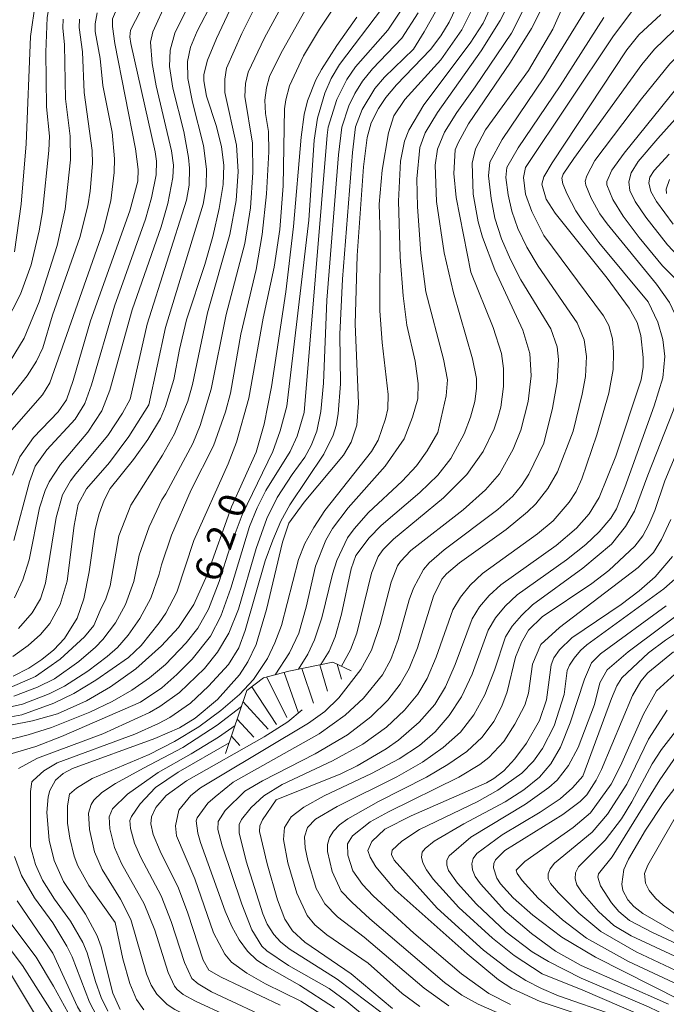
# Model space of a CAD drawing. Units: millimetres. Extents: x -64000 to -62000, y 21000 to 22500.
# Drawn here: x -62253 to -62164, y 21748 to 21884 of the extents above; entities that cross this region are included whole.
import ezdxf

# ---------------------------------------------------------------- set-up
doc = ezdxf.new("R2010")
doc.units = ezdxf.units.MM
for name, color, linetype, lineweight in [('710100_等高線（計曲線）', 7, 'Continuous', 20), ('710107_等高線（計曲線）（注記）', 7, 'Continuous', 20), ('710200_等高線（主曲線）', 7, 'Continuous', 9), ('720111_土がけ（崩土）上', 7, 'Continuous', 9), ('720199_土がけ（崩土）中', 7, 'Continuous', 9)]:
    doc.layers.add(name, color=color, linetype=linetype, lineweight=lineweight)
doc.styles.add('Style-WORKING', font='txt')

msp = doc.modelspace()

# ---------------------------------------------------------------- linework, layer by layer
at = {"layer": '710100_等高線（計曲線）', "flags": 128}
for points in [[(-62253.86, 21851.53), (-62252.94, 21858.1), (-62252.24, 21866.41), (-62251.63, 21881.25), (-62250.95, 21886), (-62250.45, 21888.07), (-62249.13, 21892.21), (-62245.32, 21901.64), (-62243.47, 21906.92), (-62241.95, 21912.6), (-62240.9, 21917.87), (-62240.61, 21920.09), (-62240.48, 21922.03), (-62240.62, 21925.15), (-62240.95, 21927.62), (-62241.72, 21930.5), (-62243.6, 21934.28), (-62249.97, 21945.75), (-62251.35, 21948.9), (-62251.71, 21950.12), (-62251.88, 21952.71), (-62251.73, 21956.01), (-62250.98, 21960.76)], [(-62254.14, 21820.75), (-62253.12, 21823.26), (-62251.24, 21825.91), (-62247.84, 21829.47), (-62246.66, 21831.13), (-62245.75, 21833.79), (-62243.38, 21842.02), (-62237.92, 21857.17), (-62236.82, 21861.27), (-62236.79, 21862.9), (-62237.17, 21865.74), (-62239.98, 21880.28), (-62240.32, 21882.6), (-62240.33, 21883.69), (-62239.37, 21885.93), (-62234.37, 21894.32), (-62230.03, 21902.83)], [(-62178.2, 21890.9), (-62182.51, 21882.32), (-62185.39, 21877.71), (-62191.19, 21869.17), (-62192.65, 21866.58), (-62193.03, 21865.61), (-62193.23, 21862.33), (-62192.89, 21859.03), (-62190.87, 21848.71)], [(-62222.29, 21888.84), (-62225.99, 21880.98), (-62227.23, 21877.97), (-62227.72, 21876), (-62227.71, 21875.12), (-62227.34, 21873.01), (-62225.99, 21868.8), (-62225.28, 21866.02), (-62224.98, 21863.5), (-62225.07, 21860.8), (-62225.59, 21857.49), (-62226.49, 21853.65), (-62227.6, 21849.79), (-62230.12, 21842.14), (-62231.09, 21838.08), (-62231.87, 21833.91), (-62233, 21830.2), (-62233.72, 21828.55), (-62235.46, 21825.63), (-62237.41, 21822.91), (-62240.66, 21818.87), (-62241.49, 21817.28), (-62242.17, 21815.4), (-62242.7, 21813.24), (-62243.55, 21807.4), (-62244.28, 21803.66), (-62245.21, 21800.98), (-62246.94, 21798.22), (-62248.42, 21796.65), (-62250.07, 21795.29), (-62251.85, 21794.11), (-62254.05, 21793.01)], [(-62225.82, 21789.8), (-62222.78, 21793.2), (-62221.64, 21794.98), (-62220.49, 21797.37), (-62219.07, 21802.2), (-62216.89, 21811.5), (-62215.99, 21814.1), (-62213.88, 21817.01), (-62208.45, 21823.49), (-62207.41, 21825.26), (-62206.59, 21827.62), (-62206.39, 21830.66), (-62206.82, 21841.54), (-62206.57, 21851.01), (-62205.69, 21863.27), (-62205.18, 21867.3), (-62204.63, 21869.35), (-62203.62, 21871.29), (-62202.6, 21872.83), (-62201.14, 21874.56), (-62196.45, 21879.43), (-62195.02, 21881.33), (-62193.86, 21883.21), (-62192.09, 21887.02)], [(-62164.68, 21884.27), (-62167.71, 21881.48), (-62169.34, 21879.39), (-62179.68, 21863.83), (-62180.8, 21861.86), (-62181.09, 21860.86), (-62180.48, 21858.82), (-62179.26, 21856.89), (-62172.07, 21847.92), (-62169.02, 21843.76), (-62167.94, 21841.79), (-62167.43, 21839.99), (-62167.09, 21836.98), (-62167.12, 21835.62), (-62167.4, 21833.87), (-62170.88, 21823.37), (-62173.18, 21817.63), (-62174.56, 21815.4), (-62176.29, 21813.42), (-62179.1, 21811.02), (-62186.72, 21805.62), (-62188.36, 21804.11), (-62189.69, 21802.55), (-62190.71, 21800.92), (-62193.02, 21794.6), (-62194.38, 21791.53), (-62195.87, 21789.09), (-62198, 21786.67), (-62200.85, 21784.19), (-62202.56, 21782.96), (-62206.55, 21780.64), (-62208.83, 21779.55), (-62217.76, 21775.96)], [(-62257.48, 21785.63), (-62251.38, 21786.85), (-62247.89, 21787.81), (-62243.93, 21789.59), (-62240.61, 21791.51), (-62237.1, 21794.01), (-62233.55, 21797.18), (-62231.24, 21799.73), (-62229.1, 21802.89), (-62227.24, 21806.96), (-62223.89, 21816.37), (-62220.52, 21823.9), (-62219.4, 21827.77), (-62218.39, 21832.92), (-62216.41, 21846.02), (-62215.37, 21855.05), (-62214.28, 21867.34), (-62213.88, 21870.49), (-62213.43, 21872.35), (-62212.26, 21875.26), (-62211.5, 21876.7), (-62209.39, 21880), (-62206.6, 21883.91)], [(-62162.98, 21855.35), (-62165.26, 21858.46), (-62166.05, 21859.86), (-62166.3, 21861.05), (-62166.19, 21861.84), (-62165.57, 21862.75), (-62163.5, 21865.02)], [(-62190.87, 21848.71), (-62187.78, 21841.11), (-62186.65, 21837.53), (-62186.36, 21835.44), (-62186.39, 21832.95), (-62186.76, 21830.11), (-62187.15, 21828.62), (-62187.68, 21827.11), (-62189.18, 21824.01), (-62191.44, 21820.82), (-62194.67, 21817.58), (-62201.57, 21811.89), (-62202.98, 21810.49), (-62203.67, 21809.49), (-62204.59, 21807.19), (-62206.59, 21798.94), (-62207.49, 21796.65), (-62208.74, 21794.38)], [(-62171.8, 21744.94), (-62181.33, 21748.12), (-62185.24, 21749.91), (-62187.07, 21751.1), (-62191.41, 21754.68), (-62201.33, 21763.55), (-62203.97, 21766.68), (-62204.79, 21768.02), (-62205.07, 21768.96), (-62204.56, 21770.2), (-62202.73, 21771.91), (-62199.13, 21773.74), (-62188.71, 21778.31), (-62187.7, 21778.88), (-62186.33, 21779.94), (-62184.81, 21781.6), (-62183.21, 21783.76), (-62181.41, 21786.9), (-62180.43, 21789.76), (-62179.8, 21794.56), (-62179.43, 21795.51), (-62178.64, 21796.65), (-62176.94, 21798.31), (-62170.12, 21802.88), (-62167.65, 21804.76), (-62165.45, 21806.69), (-62163.06, 21809.49)], [(-62162.93, 21796.35), (-62166.46, 21793.48), (-62167.44, 21792.31), (-62168.59, 21790.35), (-62172.83, 21780.12), (-62173.57, 21778.65), (-62174.89, 21776.65), (-62175.81, 21775.72), (-62178.2, 21773.92), (-62186.19, 21768.94), (-62187.47, 21767.69), (-62187.71, 21767.17), (-62187.76, 21766.57), (-62187.29, 21765.16), (-62186.78, 21764.35), (-62185.06, 21762.42), (-62182.34, 21760.03), (-62178.33, 21757.01), (-62173.7, 21754.22), (-62161.94, 21748.33)], [(-62239.25, 21747.01), (-62240.26, 21749.29), (-62241.89, 21755.68), (-62242.44, 21757.18), (-62244.05, 21760.18), (-62247.09, 21764.67), (-62248.38, 21767.58), (-62249.04, 21770.4), (-62249.38, 21774.18), (-62249.2, 21776.35), (-62248.97, 21777.25), (-62248.21, 21778.66), (-62247.14, 21779.59), (-62245.82, 21780.28), (-62234.48, 21784.4), (-62231.06, 21785.89), (-62228.91, 21787.22), (-62225.82, 21789.8)], [(-62214.15, 21788.35), (-62216.11, 21786.72), (-62219.39, 21784.64), (-62230.12, 21778.56), (-62232.93, 21776.53), (-62234.35, 21774.87), (-62234.95, 21773.6), (-62235.02, 21772.62), (-62234.71, 21771.17), (-62233.75, 21768.85), (-62231.23, 21763.76), (-62229.93, 21760.33), (-62227.8, 21753.84), (-62227.04, 21752.45), (-62225.35, 21751.48), (-62217.18, 21747.64)], [(-62160.33, 21780.68), (-62164.25, 21775.59), (-62166.76, 21771.76), (-62169.14, 21767.75), (-62169.75, 21766.34), (-62170.04, 21764.31), (-62169.89, 21763.42), (-62169.2, 21762.14), (-62168.38, 21761.24), (-62167.13, 21760.26), (-62162.9, 21757.83)], [(-62217.76, 21775.96), (-62219.62, 21773.17), (-62220.01, 21772.34), (-62220.06, 21771.56), (-62218.99, 21767.1), (-62217.56, 21762.14), (-62216.53, 21759.5), (-62215.47, 21757.87), (-62213.78, 21756.31), (-62207.39, 21751.92), (-62201.68, 21747.14)], [(-62246.16, 21742.73), (-62252.75, 21753.1), (-62259.07, 21761.48)]]:
    msp.add_lwpolyline(points, dxfattribs=at)
at = {"layer": '710200_等高線（主曲線）', "flags": 128}
for points in [[(-62247.63, 21946.88), (-62243.57, 21940.95), (-62241.51, 21937.66), (-62239.73, 21934.48), (-62237.46, 21929.87), (-62237.03, 21928.58), (-62236.71, 21926.66), (-62236.31, 21921.2), (-62236.89, 21917.25), (-62238.39, 21913.02), (-62240.31, 21906.82), (-62242.9, 21900.39), (-62248.06, 21888.65), (-62248.99, 21886), (-62249.34, 21883.86), (-62249.52, 21879.08), (-62249.42, 21871.52), (-62249.01, 21867.51), (-62249.09, 21865.51), (-62250, 21857.06), (-62250.43, 21854.43), (-62251.53, 21849.74), (-62253.01, 21845.68), (-62255.15, 21841.57)], [(-62229.11, 21899.02), (-62237.86, 21882.1), (-62237.94, 21881.21), (-62237.81, 21880.25), (-62234.45, 21865.31), (-62234.26, 21864.06), (-62234.32, 21862.14), (-62234.93, 21858.97), (-62235.77, 21856.04), (-62240.07, 21844.03), (-62243.21, 21833.18), (-62244.13, 21830.62), (-62245.47, 21828.45), (-62249.39, 21824.24), (-62251, 21821.97), (-62251.79, 21819.79), (-62253.92, 21811.73)], [(-62224.15, 21897.14), (-62231.71, 21881.71), (-62232.38, 21879.33), (-62232.44, 21877.12), (-62231.99, 21874.13), (-62230.49, 21868.11), (-62229.82, 21864.55), (-62229.68, 21863.07), (-62229.73, 21860.75), (-62230.1, 21858.68), (-62235.54, 21841.56), (-62237.89, 21831.23), (-62238.95, 21829.26), (-62240.99, 21826.22), (-62245.37, 21820.93), (-62246.12, 21819.93), (-62247.22, 21818), (-62248.1, 21814.88), (-62249.55, 21805.85), (-62250.26, 21803.65), (-62251.43, 21801.75), (-62253.29, 21799.6)], [(-62212.77, 21893.21), (-62219.34, 21881.05), (-62221.61, 21876.3), (-62221.96, 21874.75), (-62222.06, 21872.97), (-62221, 21866.52), (-62220.94, 21862.49), (-62221.29, 21857.61), (-62222.08, 21852.67), (-62224.65, 21842.88), (-62226.69, 21832.61), (-62228.22, 21827.56), (-62229.24, 21825.1), (-62232.95, 21818.15), (-62233.5, 21817.31), (-62235.26, 21813.6), (-62236.63, 21809.67), (-62237.4, 21806.07), (-62238.54, 21802.88), (-62239.92, 21800.36), (-62241.67, 21798.08), (-62242.68, 21797.01), (-62244.95, 21795.01), (-62248.33, 21792.65), (-62250.66, 21791.47), (-62253.96, 21790.26)], [(-62209.18, 21892.99), (-62217.08, 21878.87), (-62218.65, 21875.74), (-62219.08, 21874.14), (-62219.3, 21872.45), (-62219.21, 21870.6), (-62218.81, 21868.12), (-62218.75, 21865.31), (-62219.09, 21859.55), (-62219.66, 21853.91), (-62220.5, 21849.09), (-62222.6, 21840.2), (-62224.06, 21832.05), (-62224.71, 21829.45), (-62226.38, 21824.77), (-62229.48, 21818.72), (-62232.16, 21812.44), (-62233.54, 21808.38), (-62233.88, 21807.07), (-62235.04, 21803.75), (-62236.54, 21800.95), (-62238.15, 21798.68), (-62239.65, 21796.96), (-62241.08, 21795.7), (-62243.75, 21793.7), (-62246.96, 21791.63), (-62249.08, 21790.56), (-62252.73, 21789.12)], [(-62218.26, 21890.18), (-62222.48, 21881.64), (-62224.58, 21876.86), (-62224.84, 21875.35), (-62224.81, 21873.5), (-62223.2, 21866.25), (-62222.98, 21862.62), (-62223.25, 21858.6), (-62224.12, 21853.94), (-62227.21, 21843.13), (-62229.3, 21833.23), (-62229.95, 21830.92), (-62231.78, 21826.43), (-62233.41, 21823.5), (-62237.79, 21816.59), (-62239.43, 21812.34), (-62240.65, 21805.47), (-62241.24, 21803.66), (-62242.03, 21802.05)], [(-62207.83, 21888.19), (-62211.76, 21882.27), (-62213.98, 21878.59), (-62215.92, 21874.41), (-62216.42, 21872.51), (-62216.57, 21871.24), (-62216.79, 21860.62), (-62217.23, 21854.63), (-62218.02, 21849.43), (-62219.53, 21842.39), (-62221.49, 21831.35), (-62223.21, 21825.29), (-62224.36, 21822.31), (-62229.08, 21811.7), (-62231.43, 21804.61), (-62232.96, 21801.69), (-62233.89, 21800.34), (-62236.39, 21797.21), (-62238.11, 21795.57), (-62242.63, 21792.46), (-62245.64, 21790.63), (-62248.4, 21789.28), (-62252.82, 21787.67)], [(-62226.47, 21886.13), (-62228.63, 21881.96), (-62229.54, 21879.75), (-62229.99, 21877.78), (-62229.92, 21875.45), (-62229.27, 21872.16), (-62227.76, 21866.21), (-62227.35, 21862.92), (-62227.4, 21860.55), (-62227.8, 21858.11), (-62233.01, 21841.11), (-62235.32, 21830.44), (-62238.06, 21826.06), (-62240.76, 21822.49), (-62243.9, 21818.86), (-62245.07, 21816.71), (-62245.62, 21813.77), (-62246.59, 21806.1), (-62247.54, 21802.87), (-62248.97, 21800.27), (-62250.25, 21798.74), (-62251.95, 21797.23), (-62254.07, 21795.73)], [(-62232.88, 21886.01), (-62234.75, 21881.88), (-62235.06, 21880.44), (-62234.85, 21877.51), (-62234.32, 21874.44), (-62232.19, 21865.48), (-62231.92, 21863.5), (-62232.01, 21861.81), (-62232.68, 21858.21), (-62233.59, 21854.96), (-62237.6, 21843.52), (-62240.69, 21832.47), (-62241.81, 21829.58), (-62243.72, 21826.67), (-62247.49, 21822.19), (-62249.06, 21819.81), (-62249.62, 21818.62), (-62250.39, 21816.22), (-62251.84, 21809.06), (-62252.68, 21806.27), (-62253.86, 21803.81)], [(-62190.03, 21886.42), (-62192.12, 21882.16), (-62195.01, 21878.04), (-62200.01, 21872.55), (-62201.49, 21870.28), (-62202.24, 21867.94), (-62203.13, 21862.79), (-62203.51, 21858.12), (-62203.4, 21853.79)], [(-62187.94, 21885.73), (-62189.16, 21883.08), (-62190.98, 21880.3), (-62197.37, 21871.81), (-62199.42, 21868.33), (-62200.03, 21866.82), (-62200.57, 21864.02), (-62200.88, 21858.51), (-62200.61, 21850.8), (-62200.24, 21845.48), (-62199.71, 21841.43), (-62198.58, 21836.45), (-62198.13, 21833.37), (-62198.21, 21831.25), (-62198.92, 21828.73)], [(-62194.79, 21886.4), (-62197.32, 21881.86)], [(-62174.36, 21885.98), (-62180.81, 21875.52), (-62186.57, 21867.02), (-62188.28, 21863.91), (-62188.44, 21862), (-62188.09, 21858.89), (-62187.55, 21856.18), (-62186.66, 21853.34), (-62185.42, 21850.46), (-62183.96, 21847.67), (-62179.83, 21840.93), (-62178.98, 21838.43), (-62178.79, 21836.66), (-62178.95, 21833.59), (-62179.61, 21829.95), (-62180.83, 21825.15)], [(-62168.02, 21885.56), (-62171.28, 21881.18), (-62183.36, 21863.17), (-62183.6, 21861.81), (-62183.35, 21859.48), (-62182.48, 21857.09), (-62180.81, 21853.77)], [(-62177.86, 21886.06), (-62179.58, 21882.27), (-62182.94, 21876.57)], [(-62242.42, 21884.5), (-62242.71, 21882.98), (-62242.71, 21881.93), (-62242.02, 21878.2), (-62241.68, 21874.49), (-62240.39, 21868.06), (-62240.06, 21864.34), (-62240.1, 21862.5), (-62240.57, 21858.59), (-62241.62, 21854.39), (-62248.95, 21833.45), (-62249.97, 21831.82), (-62254.86, 21826.24)], [(-62200.38, 21885.01), (-62202.34, 21882.09), (-62206.79, 21877.07), (-62207.99, 21875.31), (-62209.37, 21872.55), (-62210.55, 21868.73), (-62210.71, 21867.62), (-62213.89, 21829.39), (-62214.84, 21826.12), (-62215.81, 21823.97), (-62219.16, 21818.6)], [(-62203.09, 21885.19), (-62208.99, 21877.38), (-62210.13, 21875.44), (-62211.04, 21873.41), (-62212.04, 21869.97), (-62212.49, 21866.92), (-62213.23, 21855.92), (-62216.28, 21830.23)], [(-62198.15, 21884.49), (-62200.42, 21881.02), (-62204.46, 21876.77), (-62205.82, 21875.07), (-62206.88, 21873.37), (-62207.7, 21871.68), (-62208.67, 21868.71), (-62209.14, 21864.9), (-62210.77, 21844.87), (-62211.22, 21833.43), (-62211.56, 21829.49), (-62212.13, 21826.81), (-62212.91, 21824.84), (-62213.79, 21823.2), (-62215.53, 21820.83)], [(-62185.92, 21885.26), (-62186.84, 21883.46), (-62189.44, 21879.26), (-62195.5, 21870.77), (-62197.19, 21867.94), (-62197.91, 21865.93), (-62198.32, 21861.59), (-62198.26, 21857.74), (-62197.76, 21851.37), (-62197.07, 21846.03), (-62194.65, 21836.72), (-62194.1, 21833.87), (-62194.28, 21831.65), (-62195.42, 21826.61)], [(-62183.59, 21885.04), (-62185.29, 21881.71), (-62190.27, 21874.29)], [(-62159.95, 21884.23), (-62162.92, 21882), (-62165.56, 21879.51), (-62167.3, 21877.39), (-62176.65, 21864.43), (-62178.14, 21862.24), (-62178.32, 21861.7), (-62178.17, 21860.93), (-62177.58, 21859.49), (-62176.39, 21857.17), (-62175.58, 21855.93), (-62173.23, 21852.82), (-62166.41, 21844.62)], [(-62125.36, 21884.48), (-62128.67, 21882.88), (-62130.75, 21882.29), (-62136.31, 21881.31), (-62147.46, 21879.97), (-62150.39, 21879.29), (-62152.69, 21878.42), (-62155.81, 21876.61), (-62158.1, 21874.67), (-62161.08, 21871.65), (-62165.1, 21867.17), (-62167.77, 21863.99), (-62168.76, 21862.44), (-62169.1, 21861.21), (-62168.95, 21859.99), (-62168.21, 21858.47), (-62166.75, 21856.3), (-62163.73, 21852.49), (-62159.29, 21847.75), (-62156.81, 21843.72)], [(-62244.87, 21883.65), (-62244.94, 21882.46), (-62244.47, 21879.14), (-62244.24, 21873.51), (-62243.11, 21865.53), (-62243.08, 21863.72), (-62243.39, 21859.91), (-62243.73, 21857.88), (-62244.82, 21853.52), (-62248.58, 21842.78), (-62249.92, 21838.3), (-62250.82, 21836.45), (-62252.08, 21834.41), (-62257.22, 21828.06)], [(-62247.12, 21883.62), (-62247.19, 21882.41), (-62246.93, 21880.08), (-62246.81, 21872.65), (-62246.17, 21867.49), (-62246.14, 21864.22), (-62246.87, 21857.43), (-62247.94, 21852.43), (-62250.44, 21844.65), (-62252.5, 21839.63), (-62254.44, 21836.46)], [(-62172.51, 21883.85), (-62178.55, 21874.42), (-62184.33, 21865.87), (-62185.91, 21863.18), (-62186.04, 21861.81), (-62185.72, 21859.4), (-62185.23, 21857.15), (-62184.39, 21854.73), (-62183.15, 21852.19), (-62181.58, 21849.55), (-62176.2, 21841.76), (-62175.23, 21839.38), (-62174.91, 21837.09), (-62175.04, 21834.34), (-62175.5, 21831.9), (-62176.78, 21826.82)], [(-62153.42, 21884.1), (-62155.38, 21883.52), (-62157.32, 21882.49), (-62161.59, 21879.26), (-62163.42, 21877.46), (-62167.32, 21872.65), (-62173.75, 21864.11), (-62174.89, 21862.03), (-62175.09, 21861.28), (-62175.02, 21860.72), (-62174.28, 21858.93), (-62173.06, 21856.78), (-62172.08, 21855.41), (-62165.26, 21847.07), (-62163.47, 21844.53), (-62161.95, 21841.33), (-62161.29, 21838.77), (-62161.18, 21836.4), (-62161.57, 21833.76), (-62162.97, 21829.62), (-62166.45, 21820.74)], [(-62137.42, 21883.88), (-62150.49, 21882.15), (-62153.61, 21881.25), (-62156.38, 21879.77), (-62159.07, 21877.81), (-62161.45, 21875.39), (-62169.71, 21865.14), (-62171.42, 21862.78), (-62172.13, 21861.23), (-62172.12, 21860.76), (-62171.29, 21858.76), (-62169.87, 21856.46), (-62167.66, 21853.5), (-62164.43, 21849.62), (-62162.52, 21847.65), (-62161.38, 21846.1), (-62160.18, 21843.95), (-62159.14, 21841.68), (-62158.34, 21838.91), (-62158.23, 21836.46), (-62158.68, 21833.55), (-62160.2, 21829.28), (-62164.13, 21819.95)], [(-62197.32, 21881.86), (-62198.8, 21879.51), (-62202.8, 21875.63), (-62204.15, 21874.07), (-62205.88, 21871.19), (-62206.8, 21868.76), (-62207.23, 21865.24), (-62208.6, 21847.78), (-62208.94, 21840.16), (-62208.88, 21833.34), (-62209.17, 21829.2), (-62209.47, 21827.58), (-62209.88, 21826.26), (-62211.17, 21823.64), (-62215.85, 21816.65), (-62217.09, 21814.36), (-62218.22, 21811.78), (-62219.25, 21808.93), (-62222, 21799.28), (-62222.87, 21796.93), (-62224.34, 21794.63), (-62227.06, 21791.6), (-62229.57, 21789.3), (-62232.43, 21787.31), (-62233.98, 21786.45), (-62237.25, 21784.99), (-62247.97, 21781.03), (-62249.82, 21779.94), (-62251.28, 21778.62), (-62251.44, 21778.44), (-62251.64, 21777.11), (-62251.66, 21769.49)], [(-62182.94, 21876.57), (-62188.88, 21868.35), (-62190.25, 21865.76), (-62190.72, 21863.77), (-62190.54, 21859.5), (-62189.86, 21855.65), (-62189.27, 21853.54), (-62187.57, 21849.05), (-62183.7, 21840.72), (-62182.72, 21837.49), (-62182.54, 21834.44), (-62182.95, 21830.87), (-62184, 21826.93), (-62185.02, 21824.33), (-62186.91, 21820.92), (-62188.84, 21818.69), (-62191.95, 21815.95), (-62199.14, 21810.32), (-62200.6, 21808.84), (-62201, 21808.21), (-62201.86, 21805.98), (-62203.39, 21800.11), (-62204.61, 21796.59), (-62206.04, 21793.9), (-62209.08, 21790.01), (-62211.03, 21788.11), (-62213.26, 21786.53), (-62225.65, 21779.11)], [(-62190.27, 21874.29), (-62192.82, 21870.74), (-62194.5, 21868.06), (-62195.48, 21865.69), (-62195.8, 21863.48), (-62195.6, 21858.49), (-62194.57, 21851.4), (-62193.26, 21845.87), (-62190.65, 21836.78), (-62190.1, 21834.08), (-62190.09, 21832.67), (-62190.35, 21830.88), (-62190.92, 21828.73)], [(-62163.49, 21861.5), (-62163.92, 21860.16), (-62163.87, 21859.58)], [(-62203.4, 21853.79), (-62203.46, 21843.39), (-62203.12, 21839.01), (-62202.28, 21831.85), (-62202.33, 21829.9), (-62202.65, 21828.48), (-62203.68, 21825.56), (-62204.6, 21824), (-62211.04, 21815.84), (-62212.56, 21813.53), (-62213.77, 21811.29), (-62214.68, 21809.1), (-62217.02, 21800), (-62217.91, 21797.58), (-62218.94, 21795.43), (-62220.87, 21792.54), (-62222.81, 21790.49), (-62225.39, 21788.25), (-62228.43, 21786), (-62231.77, 21783.97), (-62235.25, 21782.18), (-62243.12, 21778.89), (-62245.31, 21777.53), (-62246.25, 21776.72), (-62246.53, 21775.12), (-62246.51, 21772.74), (-62246.21, 21770.64), (-62245.6, 21768.17), (-62245.09, 21766.86), (-62243.59, 21764.11), (-62239.96, 21759.02)], [(-62180.81, 21853.77), (-62172.56, 21842.71), (-62171.83, 21841.37), (-62171.35, 21839.53), (-62171.18, 21837.7), (-62171.23, 21835.31), (-62171.85, 21832.04), (-62173.51, 21826.29), (-62175.55, 21820.22), (-62176.37, 21818.46), (-62177.3, 21817.01), (-62179.53, 21814.42), (-62181.69, 21812.65), (-62189.29, 21807.15), (-62190.96, 21805.55), (-62192.31, 21803.89), (-62193.36, 21802.14), (-62195.66, 21795.64), (-62196.91, 21792.68), (-62198.19, 21790.51), (-62200.03, 21788.32), (-62202.53, 21785.98), (-62205.8, 21783.6), (-62209.95, 21781.31), (-62216.9, 21778.05), (-62219.46, 21776.49), (-62221.17, 21774.9), (-62222.53, 21773.23), (-62222.85, 21772.55), (-62222.83, 21771.4), (-62221.86, 21767.49), (-62219.6, 21760.2), (-62218.97, 21758.81), (-62218.05, 21757.39)], [(-62166.41, 21844.62), (-62165.1, 21841.83), (-62164.37, 21839.43), (-62164.13, 21837.08), (-62164.39, 21834.15), (-62165.6, 21830.28), (-62169.65, 21819.01), (-62170.78, 21816.1), (-62171.57, 21814.79), (-62173.19, 21812.93), (-62175.01, 21811.16), (-62177.7, 21809.04), (-62184.5, 21804.21), (-62186.14, 21802.67), (-62187.47, 21801.06), (-62188.49, 21799.37), (-62190.68, 21793.3), (-62192.18, 21790.14), (-62193.86, 21787.56), (-62195.78, 21785.32), (-62197.97, 21783.42), (-62200.78, 21781.59), (-62204.6, 21779.59), (-62211.13, 21776.51), (-62213.94, 21774.95), (-62215.68, 21773.6), (-62216.58, 21772.15), (-62216.75, 21770.47), (-62216.13, 21767.25), (-62214.91, 21763.07), (-62213.48, 21759.97), (-62212.41, 21758.71), (-62210.74, 21757.31), (-62205.06, 21753.41)], [(-62216.28, 21830.23), (-62217.21, 21826.84), (-62218.19, 21823.97), (-62222.44, 21815.24), (-62224.1, 21810.84), (-62225.59, 21806.07), (-62227.07, 21802.26), (-62228.54, 21799.61), (-62230.15, 21797.58), (-62233.01, 21794.63), (-62235.22, 21792.78), (-62237.66, 21791.08), (-62240.35, 21789.51), (-62243.44, 21788.02), (-62248.75, 21785.92), (-62251.95, 21784.89), (-62256.66, 21783.71)], [(-62198.92, 21828.73), (-62200.08, 21825.75), (-62202.71, 21821.95), (-62207.8, 21816.22), (-62209.97, 21813.39), (-62210.89, 21811.78), (-62212.3, 21808.18), (-62213.6, 21802.53), (-62214.63, 21798.93), (-62215.9, 21796.24), (-62217.9, 21793.18)], [(-62190.92, 21828.73), (-62191.79, 21826.42), (-62193.64, 21823.02), (-62195.44, 21820.73), (-62197.9, 21818.34), (-62203.25, 21813.8), (-62204.91, 21812.08), (-62206.74, 21809.63), (-62207.39, 21807.83), (-62208.71, 21801.56), (-62209.62, 21798.41), (-62210.45, 21796.47), (-62211.57, 21794.61)], [(-62176.78, 21826.82), (-62178.94, 21821.17), (-62180.25, 21818.9), (-62181.9, 21816.77), (-62183.04, 21815.65), (-62185.99, 21813.24), (-62192.45, 21808.65), (-62194.24, 21807.14), (-62194.86, 21806.38), (-62196.05, 21804.03), (-62198.26, 21796.92), (-62199.39, 21794.07), (-62200.62, 21791.9), (-62202.35, 21789.71), (-62204.68, 21787.4), (-62207.9, 21784.93), (-62212.34, 21782.27), (-62219.61, 21778.55), (-62222.06, 21777.15), (-62224.79, 21774.47), (-62225.76, 21772.97), (-62225.78, 21771.86), (-62225.21, 21769.61), (-62222.49, 21761.55), (-62221.08, 21758.02), (-62219.7, 21755.77), (-62219.02, 21755.13), (-62216.03, 21753.08), (-62210.44, 21749.91), (-62208.01, 21748.11), (-62202.82, 21743.85)], [(-62195.42, 21826.61), (-62196.91, 21824.07), (-62198.36, 21822.01), (-62200.35, 21819.92), (-62205.01, 21815.58), (-62207, 21813.32), (-62207.88, 21812.08), (-62209.36, 21808.95), (-62209.97, 21807.07), (-62211.44, 21801.06), (-62212.45, 21798.03), (-62213.35, 21796.02), (-62214.65, 21793.97)], [(-62180.83, 21825.15), (-62182.87, 21820.88), (-62183.88, 21819.28), (-62185.08, 21817.82), (-62187.14, 21816), (-62194.57, 21810.43), (-62196.61, 21808.64), (-62197.41, 21807.72), (-62198.8, 21805.16), (-62199.39, 21803.52), (-62200.89, 21798.07), (-62201.93, 21795.3), (-62203.08, 21793.2), (-62205.69, 21789.97), (-62208.2, 21787.6), (-62211.81, 21785.05), (-62223.68, 21778.37), (-62226.16, 21776.38), (-62227.16, 21775.49), (-62228.65, 21773.48), (-62228.77, 21773.04), (-62228.53, 21771.33), (-62228.17, 21770.06), (-62224.77, 21760.58), (-62223.88, 21758.46), (-62222.86, 21756.63), (-62221.71, 21755.09), (-62220.42, 21753.85), (-62218.99, 21752.89), (-62214.5, 21750.38), (-62209.7, 21747.25)], [(-62215.53, 21820.83), (-62217.6, 21817.64), (-62219.04, 21814.77), (-62220.49, 21810.63), (-62222.92, 21802.26), (-62224.25, 21798.93), (-62225.83, 21796.33), (-62227.64, 21794.07), (-62231.08, 21790.76), (-62233.77, 21788.84), (-62235.22, 21787.98), (-62241.66, 21785.07), (-62250.69, 21781.7), (-62253.28, 21780.25)], [(-62166.45, 21820.74), (-62168.32, 21815.75), (-62169.56, 21813.64), (-62171.48, 21811.2), (-62175.44, 21807.88), (-62182.35, 21802.86), (-62183.91, 21801.39), (-62185.16, 21799.91), (-62186.08, 21798.42), (-62187.63, 21793.82), (-62188.97, 21790.44), (-62190.48, 21787.66), (-62192.32, 21785.29), (-62194.68, 21783.14), (-62197.56, 21781.16), (-62201.09, 21779.13), (-62209.32, 21775.04), (-62212.33, 21773.29), (-62213.43, 21772.15), (-62213.83, 21770.86), (-62213.73, 21769.32), (-62213.39, 21767.57), (-62212.21, 21763.73), (-62211.01, 21761.59), (-62209.28, 21759.81), (-62205.59, 21757.01), (-62197.33, 21749.95), (-62193.93, 21747.51)], [(-62164.13, 21819.95), (-62165.5, 21815.85), (-62166.32, 21813.9), (-62167.16, 21812.37), (-62168.26, 21810.95), (-62171.86, 21807.56), (-62174.18, 21805.8), (-62181.06, 21801.2), (-62182.93, 21799.35), (-62183.91, 21797.66), (-62184.7, 21795.62), (-62185.89, 21790.86), (-62186.6, 21788.88), (-62187.73, 21786.73), (-62189.33, 21784.57), (-62191.44, 21782.61), (-62194.04, 21780.82), (-62197.01, 21779.08), (-62203.63, 21775.72), (-62207.86, 21773.3), (-62208.99, 21772.49), (-62209.83, 21771.63), (-62210.39, 21770.74), (-62210.66, 21769.79), (-62210.65, 21768.81), (-62210.03, 21766.07), (-62208.76, 21763.36), (-62207.31, 21761.83), (-62204.82, 21759.55), (-62194.53, 21750.76), (-62192.1, 21749), (-62189.89, 21747.75), (-62186.43, 21746.24)], [(-62219.16, 21818.6), (-62220.38, 21816.2), (-62221.44, 21813.65), (-62223.98, 21805.15), (-62225.38, 21801.27), (-62226.81, 21798.54), (-62229.34, 21795.33), (-62231.43, 21793.24), (-62233.53, 21791.41), (-62236.48, 21789.42), (-62247.36, 21784.67), (-62250.89, 21783.32), (-62254.47, 21782.26)], [(-62163.29, 21814.61), (-62164.56, 21811.86), (-62165.67, 21810.08), (-62167.8, 21808), (-62178.63, 21799.72), (-62181.21, 21797.39), (-62182.39, 21794.66), (-62182.91, 21790.68), (-62183.43, 21789.01), (-62184.82, 21786.36), (-62186.34, 21783.97), (-62188.41, 21781.79), (-62189.66, 21780.82), (-62192.52, 21779.08), (-62202.25, 21774.31), (-62204.76, 21772.9), (-62207.21, 21770.99), (-62207.92, 21769.87), (-62207.86, 21768.32), (-62207.14, 21766.16), (-62205.82, 21764.25), (-62204.35, 21762.69), (-62198.74, 21757.54), (-62192.18, 21751.95), (-62188.4, 21749.23), (-62185.42, 21747.72)], [(-62162.34, 21806.76), (-62164.25, 21805.05), (-62174.86, 21797.31), (-62175.77, 21796.53), (-62176.63, 21795.5), (-62177.28, 21794.54), (-62177.58, 21793.78), (-62178, 21790.49), (-62179.4, 21786.16), (-62180.97, 21783.03), (-62182.22, 21781.27), (-62183.86, 21779.61), (-62187.14, 21777.26), (-62190, 21775.67), (-62197.95, 21771.84), (-62200.4, 21770.26), (-62201.72, 21769), (-62201.83, 21768.39), (-62201.48, 21767.63), (-62195.52, 21760.98)], [(-62159.86, 21803.31), (-62169.17, 21796.34), (-62172.08, 21793.87), (-62173.1, 21792.09), (-62173.82, 21789.1), (-62176.07, 21783.15), (-62177.41, 21780.66), (-62178.96, 21778.67), (-62180.12, 21777.63), (-62183.34, 21775.35), (-62190.87, 21770.78), (-62193.85, 21768.23), (-62194.17, 21767.63), (-62194.21, 21766.95), (-62193.96, 21766.18), (-62192.72, 21764.43), (-62190.1, 21761.53), (-62186.06, 21757.74), (-62182.42, 21754.96), (-62180.18, 21753.64), (-62175.65, 21751.33)], [(-62242.03, 21802.05), (-62242.92, 21800.01), (-62244.2, 21798.43), (-62247.54, 21795.35), (-62250.96, 21792.94), (-62254.54, 21791.41)], [(-62163.91, 21802.69), (-62173, 21796.06), (-62174.24, 21794.84), (-62175.22, 21792.59), (-62177.17, 21786.58), (-62178.51, 21783.21), (-62179.83, 21780.89), (-62181.42, 21779.09), (-62183.57, 21777.34), (-62186.16, 21775.66), (-62191.84, 21772.63), (-62195.94, 21770.22), (-62197.19, 21769.24), (-62197.58, 21768.71), (-62197.68, 21768.04), (-62197.5, 21767.24), (-62197.02, 21766.3), (-62196.07, 21765.01), (-62192.52, 21761.11), (-62187.9, 21756.86), (-62184.92, 21754.48), (-62181.03, 21751.96), (-62175.44, 21749.71)], [(-62159.73, 21800.83), (-62164.01, 21797.98), (-62166.38, 21796.2), (-62170.06, 21792.78), (-62170.75, 21791.68), (-62171.49, 21789.91), (-62175.43, 21779.19)], [(-62162.74, 21793.28), (-62165.26, 21790.98), (-62167.06, 21787.78), (-62170.23, 21780.64), (-62171.53, 21778.09), (-62174.37, 21774.15), (-62176.77, 21772.13), (-62183.44, 21767.43), (-62184.64, 21766.23), (-62184.51, 21765.79), (-62183.82, 21764.81), (-62181.61, 21762.4), (-62178.25, 21759.41), (-62174.93, 21756.87), (-62169.14, 21753.64), (-62156.71, 21747.85)], [(-62252.73, 21789.12), (-62258.95, 21787.74)], [(-62222.53, 21788.8), (-62225.88, 21786.25), (-62230.61, 21783.18), (-62236.04, 21780.31), (-62239.89, 21778.19), (-62241.8, 21776.96), (-62242.89, 21775.89), (-62243.25, 21775.32), (-62243.62, 21774.12), (-62243.52, 21771.85), (-62242.82, 21768.76), (-62241.75, 21766.34), (-62239.2, 21762.24), (-62237.79, 21759.42), (-62235.62, 21751.95), (-62234.97, 21750.37), (-62234.22, 21749.12), (-62232.78, 21747.7), (-62231.7, 21747.03), (-62215.78, 21739.22)], [(-62163.78, 21788.32), (-62166.38, 21784.31), (-62169.36, 21778.09), (-62172.01, 21773.97), (-62174.16, 21771.49), (-62179.32, 21767.22), (-62179.93, 21766.44), (-62180.23, 21765.72), (-62180.21, 21765.04), (-62179.88, 21764.4), (-62178.79, 21763.1), (-62176, 21760.33), (-62172.94, 21757.76), (-62168.05, 21754.98), (-62158.67, 21750.55)], [(-62252.82, 21787.67), (-62257.43, 21786.85)], [(-62223.42, 21786.18), (-62225.7, 21784.58), (-62229.48, 21782.29), (-62234.02, 21779.71), (-62238.27, 21776.73), (-62240.31, 21774.72), (-62240.78, 21773.61), (-62240.67, 21771.93), (-62240.05, 21769.36), (-62239.08, 21767.18), (-62235.95, 21761.6), (-62234.49, 21757.95), (-62232.62, 21752.13), (-62231.77, 21750.25), (-62231.42, 21749.78), (-62230.57, 21749.08), (-62228.89, 21748.19), (-62220.12, 21744.13), (-62216.84, 21742.46), (-62214.79, 21741.17), (-62212.18, 21739.18)], [(-62162.63, 21785.39), (-62164.58, 21782.88), (-62165.84, 21780.93), (-62168.66, 21775.65), (-62170.1, 21773.32), (-62172.36, 21770.39), (-62176.01, 21766.7), (-62176.42, 21765.89), (-62176.5, 21765.06), (-62176.26, 21764.22), (-62175.52, 21763.12), (-62173.27, 21760.56), (-62171.15, 21758.6), (-62168.74, 21757.18), (-62156, 21751.23)], [(-62224.21, 21783.82), (-62231.26, 21779.74), (-62234.39, 21777.63), (-62236.5, 21775.38)], [(-62161.96, 21782.85), (-62164.81, 21778.72), (-62171.39, 21768.06), (-62173.26, 21765.72), (-62173.34, 21765.28), (-62172.97, 21764.06), (-62171.47, 21761.75), (-62170.45, 21760.55), (-62168.99, 21759.28), (-62165.9, 21757.7), (-62153.22, 21751.78)], [(-62225.65, 21779.11), (-62228.2, 21777.62), (-62229.51, 21776.53), (-62231.18, 21774.51), (-62231.62, 21772.36), (-62231.5, 21770.96), (-62228.96, 21765.03), (-62226.39, 21757.6), (-62224.83, 21754.66), (-62223.91, 21753.57), (-62221.8, 21752.03), (-62219.22, 21750.58), (-62214.36, 21748.18), (-62210.39, 21745.66)], [(-62175.43, 21779.19), (-62176.85, 21777.58), (-62178.54, 21776.1), (-62181.32, 21774.24), (-62186.54, 21771.1), (-62190.04, 21768.52), (-62190.55, 21767.87), (-62190.76, 21767.13), (-62190.67, 21766.29), (-62190.27, 21765.36), (-62189.56, 21764.34), (-62186.17, 21760.62), (-62182.51, 21757.5), (-62179.18, 21755.08), (-62175.68, 21753.1), (-62163.6, 21747.76)], [(-62160.19, 21777.85), (-62166.48, 21766.95), (-62166.91, 21765.76), (-62166.8, 21764.47), (-62166.27, 21763.45), (-62165.38, 21762.38), (-62164.33, 21761.4), (-62162.76, 21760.27)], [(-62236.5, 21775.38), (-62237.71, 21773.66), (-62237.95, 21773.1), (-62237.82, 21772), (-62237.27, 21769.95), (-62236.41, 21768.01), (-62233.59, 21762.68), (-62232.21, 21759.14), (-62230.39, 21753.49), (-62229.36, 21751.28), (-62228.51, 21750.55), (-62226.68, 21749.44), (-62217.41, 21745.13)], [(-62251.66, 21769.49), (-62250.93, 21767.04), (-62249.98, 21764.85), (-62248.31, 21762.22), (-62246.11, 21759.2), (-62244.41, 21756.26), (-62243.82, 21754.83), (-62242.69, 21750.88), (-62241.89, 21748.66), (-62240.96, 21746.77)], [(-62253.84, 21768.13), (-62252.9, 21765.52), (-62251.08, 21762.43), (-62248.57, 21758.96), (-62246.61, 21755.76), (-62245.91, 21754.3), (-62243.51, 21748.03), (-62241.92, 21745.04), (-62240.93, 21743.64), (-62240.19, 21742.87), (-62238.88, 21741.94), (-62230.99, 21737.82), (-62226.89, 21735.5), (-62219.7, 21730.47)], [(-62253.47, 21762.02), (-62248.56, 21754.8), (-62245.14, 21747.39), (-62243.08, 21743.95), (-62241.35, 21741.99), (-62239.29, 21740.29), (-62236.63, 21738.58), (-62231.44, 21735.86), (-62227.36, 21733.25), (-62225.15, 21731.63), (-62216.89, 21724.95)], [(-62256.17, 21761.29), (-62250.86, 21754.25), (-62248.45, 21750.26), (-62244.93, 21743.81), (-62243.33, 21741.42), (-62240.52, 21738.78), (-62237.66, 21736.89)], [(-62195.52, 21760.98), (-62189.15, 21755.2), (-62185.58, 21752.48), (-62183.3, 21751.02), (-62181.15, 21749.9), (-62178.8, 21748.92), (-62171.1, 21746.25), (-62168.3, 21744.96), (-62165.89, 21743.5), (-62163.85, 21741.84)], [(-62239.96, 21759.02), (-62238.9, 21754), (-62237.94, 21750.62), (-62236.99, 21748.4), (-62235.99, 21746.98)], [(-62218.05, 21757.39), (-62217.13, 21756.36), (-62215.96, 21755.37), (-62209.33, 21751.21), (-62201.04, 21744.95)], [(-62205.06, 21753.41), (-62200.34, 21749.23), (-62197.91, 21747.44)], [(-62254.4, 21751.97), (-62247.79, 21740.93), (-62245.9, 21738.34), (-62244.87, 21737.28), (-62242.75, 21735.61), (-62235.4, 21731.11), (-62231.64, 21728.3), (-62227.22, 21724.39), (-62218.52, 21716.15), (-62215.92, 21713.25), (-62213.52, 21709.96), (-62212.48, 21707.91), (-62211.77, 21706.06), (-62211.09, 21703.09), (-62211.28, 21699.54), (-62212.22, 21696.06), (-62214.16, 21691.84), (-62216.28, 21688.47), (-62219.16, 21684.62), (-62222.83, 21680.27), (-62227.33, 21675.45), (-62236.34, 21666.29), (-62240.68, 21660.88)], [(-62175.65, 21751.33), (-62166.36, 21747.37), (-62163.72, 21746.09), (-62162.09, 21745.07), (-62160.45, 21743.58), (-62158.64, 21741.49), (-62156.49, 21738.62), (-62155.62, 21737), (-62154.59, 21732.79), (-62154.07, 21729.68), (-62153.77, 21726.29), (-62153.63, 21721.85), (-62153.75, 21716.23), (-62154.63, 21697.15), (-62155.13, 21690.47), (-62156.42, 21684.51), (-62157.83, 21680.64), (-62159.41, 21677.6), (-62160.76, 21675.47), (-62164.48, 21670.8), (-62165.92, 21669.51), (-62168.52, 21667.67), (-62186.08, 21656.26)], [(-62175.44, 21749.71), (-62167.44, 21746.23), (-62165.09, 21745.05), (-62163.56, 21744.06), (-62162.04, 21742.65), (-62160.4, 21740.73), (-62158.46, 21738.08), (-62157.65, 21736.48), (-62156.98, 21733.72), (-62156.27, 21729.49), (-62156, 21726.55), (-62155.87, 21721.99), (-62157.21, 21697.79), (-62157.72, 21691.66), (-62158.98, 21686.19), (-62160.14, 21682.85), (-62161.36, 21680.02), (-62163.52, 21676.46), (-62165.26, 21674.12), (-62167.31, 21671.73), (-62169.53, 21669.62), (-62172.1, 21667.63), (-62185.16, 21659.19), (-62190.24, 21655.71)]]:
    msp.add_lwpolyline(points, dxfattribs=at)
at = {"layer": '720111_土がけ（崩土）上', "flags": 128}
msp.add_lwpolyline([(-62224.71, 21782.35), (-62221.78, 21791.03), (-62219.47, 21792.76), (-62216.01, 21793.69), (-62209.93, 21794.95), (-62207.38, 21793.74)], dxfattribs=at)
at = {"layer": '720199_土がけ（崩土）中'}
for p, q in [((-62211.73, 21794.58), (-62210.66, 21790.91)), ((-62209.33, 21794.67), (-62208.73, 21792.58)), ((-62216.62, 21793.53), (-62214.69, 21788.04)), ((-62214.18, 21794.07), (-62212.57, 21789.27)), ((-62219.03, 21792.88), (-62216.26, 21787.28)), ((-62221.11, 21791.53), (-62217.69, 21786.34)), ((-62222.31, 21789.46), (-62218.84, 21785.69)), ((-62223.11, 21787.09), (-62220.8, 21784.57)), ((-62223.91, 21784.72), (-62222.75, 21783.46))]:
    msp.add_line(p, q, dxfattribs=at)

# ---------------------------------------------------------------- texts
at = {"layer": '710107_等高線（計曲線）（注記）', "style": 'Style-WORKING'}
for s, p in [('0', (-62222.53, 21814.6)), ('2', (-62224.1, 21810.18)), ('6', (-62225.68, 21805.77))]:
    msp.add_text(s, height=3.75, rotation=70.3736, dxfattribs=at).set_placement(p)

doc.saveas('drawing.dxf')
